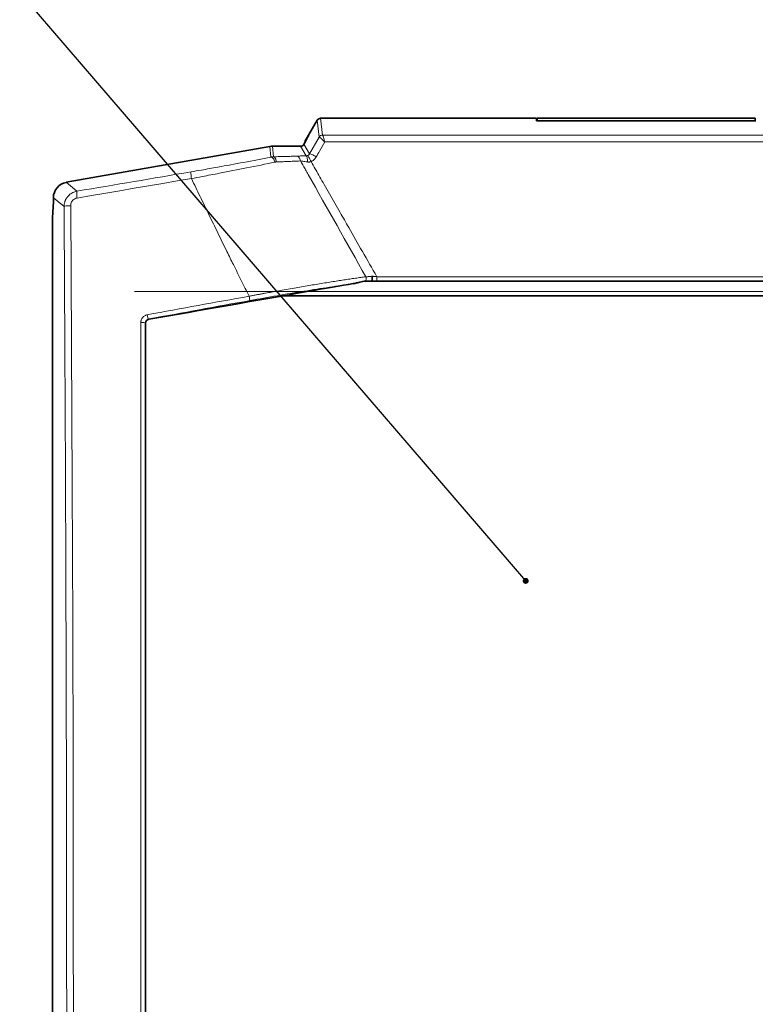
# Model space of a CAD drawing. Units: millimetres. Extents: x 2555 to 8899, y 3406 to 9608.
# Drawn here: x 6274 to 6368, y 9089 to 9215 of the extents above; entities that cross this region are included whole.
import ezdxf

# ---------------------------------------------------------------- set-up
doc = ezdxf.new("R2010")
doc.units = ezdxf.units.MM
doc.layers.add('NOTES', color=7, linetype='Continuous')
doc.styles.get("Standard").update_dxf_attribs({"font": 'ISOCP.SHX'})
doc.dimstyles.new('SLDDIMSTYLE0', dxfattribs={"dimtxt": 0.18, "dimasz": 0.769231, "dimexe": 0, "dimexo": 0.0625, "dimgap": 0, "dimtad": 0, "dimtih": 1, "dimtoh": 1, "dimdec": 0, "dimrnd": 1e-09, "dimzin": 0, "dimdsep": 46, "dimtxsty": 'STANDARD', "dimblk1": 'DOT', "dimblk2": 'DOT', "dimsah": 1, "dimcen": 0.09, "dimadec": 0, "dimazin": 0, "dimtfac": 0.769231, "dimtdec": 0, "dimtofl": 0, "dimtmove": 0, "dimatfit": 3, "dimldrblk": 'DOT', "dimfxl": 1, "dimfrac": 2, "dimtolj": 1, "dimtzin": 0, "dimarcsym": 0})

# ---------------------------------------------------------------- blocks, each defined once
blk = doc.blocks.new('_Dot')
at = {"color": 0, "linetype": 'ByBlock', "lineweight": -2}
blk.add_line((-0.5, 0), (-1, 0), dxfattribs=at)
at = {"color": 0, "linetype": 'ByBlock', "const_width": 0.5}
blk.add_lwpolyline([(-0.25, 0, 1), (0.25, 0, 1)], format="xyb", close=True, dxfattribs=at)

msp = doc.modelspace()

# ---------------------------------------------------------------- linework, layer by layer
at = {"color": 7, "linetype": 'Continuous', "lineweight": 35}
for p, q in [((6340.12, 9202.89), (6312.47, 9202.89)), ((6340.12, 9202.88), (6340.12, 9202.89)), ((6340.12, 9202.88), (6340.12, 9202.55)), ((6368.12, 9202.89), (6340.22, 9202.89)), ((6340.22, 9202.89), (6340.22, 9202.55)), ((6368.12, 9202.89), (6368.12, 9202.55)), ((6310.94, 9200.71), (6312.05, 9202.64)), ((6368.22, 9202.55), (6340.12, 9202.55)), ((6310.94, 9200.71), (6310.47, 9199.91)), ((6306.01, 9199.27), (6279.93, 9194.68)), ((6309.93, 9199.3), (6306.35, 9199.3)), ((6310.47, 9199.74), (6310.36, 9199.55)), ((6310.47, 9199.74), (6310.47, 9199.8)), ((6278.28, 9192.71), (6278.28, 9192.24)), ((6278.28, 9192.24), (6278.17, 9190.14)), ((6278.17, 9190.14), (6278.17, 8975.75)), ((6501.75, 9182.04), (6318.6, 9182.04)), ((6512.75, 9180.14), (6307.59, 9180.14))]:
    msp.add_line(p, q, dxfattribs=at)
at = {"color": 8, "linetype": 'Continuous', "lineweight": 18}
for p, q in [((6312.47, 9202.87), (6312.49, 9202.88)), ((6312.74, 9200.72), (6312.49, 9202.88)), ((6312.49, 9202.88), (6340.12, 9202.88)), ((6312.06, 9202.63), (6312.3, 9200.47)), ((6312.3, 9200.47), (6311.08, 9198.32)), ((6312.74, 9200.72), (6507.6, 9200.72)), ((6312.74, 9200.72), (6312.74, 9200.72)), ((6306.01, 9199.27), (6306.13, 9197.92)), ((6306.47, 9197.95), (6306.35, 9199.3)), ((6310.65, 9198.06), (6309.93, 9199.3)), ((6310.36, 9199.55), (6311.08, 9198.32)), ((6507.32, 9199.85), (6313.02, 9199.85)), ((6310.56, 9196.29), (6310.5, 9196.39)), ((6311.86, 9196.29), (6311.81, 9196.39)), ((6281.29, 9193.54), (6279.93, 9194.68)), ((6279.64, 9191.57), (6278.28, 9192.71)), ((6319.7, 9182.59), (6500.65, 9182.59)), ((6509.56, 9180.7), (6288.67, 9180.7)), ((6290.04, 9176.69), (6290.09, 9176.65)), ((6290.5, 9177.14), (6290.45, 9177.18))]:
    msp.add_line(p, q, dxfattribs=at)
at = {"color": 8, "linetype": 'Continuous', "lineweight": 18, "flags": 128}
for points in [[(6295.95, 9195.16), (6294.12, 9194.85), (6292.29, 9194.54), (6290.46, 9194.23), (6288.63, 9193.92), (6286.8, 9193.61), (6284.98, 9193.29), (6283.15, 9192.98), (6281.32, 9192.67)], [(6280.48, 8976.85), (6280.59, 8994.68), (6280.67, 9012.56), (6280.74, 9030.46), (6280.79, 9048.38), (6280.82, 9066.32), (6280.83, 9084.26), (6280.82, 9102.21), (6280.79, 9120.15), (6280.75, 9138.07), (6280.68, 9155.98), (6280.6, 9173.85), (6280.49, 9191.69)]]:
    msp.add_lwpolyline(points, dxfattribs=at)
at = {"color": 7, "linetype": 'Continuous', "lineweight": 35}
for centre, major_axis, ratio, start_param, end_param in [((6310.32, 9199.64), (0.62, 1.07), 0.045355, 4.886307, 6.309437), ((6306.35, 9197.3), (0.17, -2), 0.998619, 3.054446, 3.228739), ((6309.93, 9199.8), (-0.25, 0.434), 0.998174, 2.618785, 3.6644), ((6280.28, 9192.7), (-1.54, 1.29), 0.997668, 5.586203, 6.980168), ((6310.33, 9180.54), (8.52, 1.5), 0.009076, 0.73247, 1.51581), ((6038.47, 9085.14), (5102.85, 897.31), 0.009076, 1.51581, 1.51979)]:
    msp.add_ellipse(centre, major_axis=major_axis, ratio=ratio, start_param=start_param, end_param=end_param, dxfattribs=at)
for points, knots in [([(6312.05, 9202.64), (6312.05, 9202.65), (6312.08, 9202.69), (6312.09, 9202.71), (6312.1, 9202.72), (6312.09, 9202.72), (6312.09, 9202.71), (6312.08, 9202.7), (6312.08, 9202.69), (6312.07, 9202.67), (6312.06, 9202.66), (6312.06, 9202.65), (6312.05, 9202.64), (6312.05, 9202.64), (6312.05, 9202.64)], [0, 0, 0, 0, 0.102989, 0.384473, 0.575275, 0.706065, 0.796417, 0.859151, 0.902958, 0.944488, 0.968481, 0.983036, 0.993575, 1, 1, 1, 1]), ([(6312.49, 9202.88), (6312.4, 9202.88), (6312.32, 9202.85), (6312.17, 9202.77), (6312.1, 9202.7), (6312.06, 9202.63)], [0, 0, 0, 0, 0.5, 0.5, 1, 1, 1, 1]), ([(6319.09, 9182.65), (6319.09, 9182.63), (6319.1, 9182.58), (6319.1, 9182.52), (6319.11, 9182.47), (6319.11, 9182.42), (6319.11, 9182.38), (6319.11, 9182.35), (6319.11, 9182.34)], [0, 0, 0, 0, 0.2244244, 0.4257131, 0.6039735, 0.7591271, 0.8911269, 1, 1, 1, 1]), ([(6316.65, 9181.7), (6316.81, 9181.73), (6316.95, 9181.76), (6317.23, 9181.83), (6317.37, 9181.87), (6317.64, 9181.93), (6317.76, 9181.96), (6318.01, 9182.01), (6318.14, 9182.03), (6318.25, 9182.03)], [0, 0, 0, 0, 0.25, 0.25, 0.5, 0.5, 0.75, 0.75, 1, 1, 1, 1]), ([(6318.25, 9182.03), (6318.27, 9182.04), (6318.31, 9182.04), (6318.35, 9182.04), (6318.36, 9182.04)], [0, 0, 0, 0, 0.580081, 1, 1, 1, 1]), ([(6318.36, 9182.04), (6318.4, 9182.04), (6318.46, 9182.04), (6318.52, 9182.04), (6318.55, 9182.04)], [0, 0, 0, 0, 0.514115, 1, 1, 1, 1]), ([(6318.55, 9182.04), (6318.59, 9182.04), (6318.66, 9182.04), (6318.76, 9182.04), (6318.85, 9182.04), (6318.91, 9182.04), (6318.96, 9182.04), (6319, 9182.04), (6319.01, 9182.04), (6319.02, 9182.04)], [0, 0, 0, 0, 0.227901, 0.430616, 0.608178, 0.734986, 0.841721, 0.929308, 1, 1, 1, 1]), ([(6319.11, 9182.34), (6319.11, 9182.32), (6319.1, 9182.28), (6319.1, 9182.23), (6319.09, 9182.18), (6319.08, 9182.14), (6319.07, 9182.1), (6319.06, 9182.07), (6319.05, 9182.05), (6319.04, 9182.04), (6319.03, 9182.04)], [0, 0, 0, 0, 0.123477, 0.247008, 0.370885, 0.495435, 0.620728, 0.746666, 0.873106, 1, 1, 1, 1]), ([(6319.03, 9182.04), (6319.14, 9182.04), (6319.25, 9182.04), (6319.48, 9182.04), (6319.59, 9182.04), (6319.7, 9182.04)], [-1.8832517, -1.8832517, -1.8832517, -1.8832517, -1.5477214, -1.5477214, -1.2181523, -1.2181523, -1.2181523, -1.2181523]), ([(6319.03, 9182.04), (6319.03, 9182.04), (6319.03, 9182.04), (6319.03, 9182.04), (6319.03, 9182.04)], [0, 0, 0, 0, 0.480388, 1, 1, 1, 1]), ([(6290.09, 9176.65), (6290.09, 9176.77), (6290.13, 9176.88), (6290.28, 9177.06), (6290.39, 9177.12), (6290.5, 9177.14)], [0, 0, 0, 0, 0.5, 0.5, 1, 1, 1, 1]), ([(6290.09, 9176.65), (6290.09, 9146.25), (6290.09, 9115.69), (6290.09, 9054.58), (6290.09, 9024.02), (6290.09, 8993.63)], [0, 0, 0, 0, 0.5, 0.5, 1, 1, 1, 1])]:
    msp.add_open_spline(points, degree=3, knots=knots, dxfattribs=at)
at = {"color": 8, "linetype": 'Continuous', "lineweight": 18}
for points in [[(6312.05, 9202.64), (6312.05, 9202.64), (6312.06, 9202.63), (6312.06, 9202.63)], [(6312.31, 9200.47), (6312.31, 9200.47), (6312.31, 9200.48), (6312.3, 9200.47)], [(6312.31, 9200.47), (6312.36, 9200.55), (6312.48, 9200.67), (6312.65, 9200.72), (6312.74, 9200.72)], [(6306.13, 9197.92), (6306.22, 9197.92), (6306.42, 9197.8), (6306.59, 9197.46), (6306.66, 9197.27)], [(6306.84, 9197.29), (6306.81, 9197.48), (6306.7, 9197.81), (6306.55, 9197.94), (6306.47, 9197.95)], [(6309.42, 9198.04), (6309.52, 9198.03), (6309.73, 9197.9), (6309.88, 9197.6), (6309.92, 9197.42)], [(6310.65, 9198.06), (6310.69, 9198.05), (6310.77, 9197.88), (6310.82, 9197.5), (6310.83, 9197.29)], [(6311.27, 9197.33), (6311.17, 9197.54), (6310.97, 9197.93), (6310.87, 9198.1), (6310.85, 9198.11)], [(6311.94, 9197.95), (6311.73, 9198.06), (6311.31, 9198.28), (6311.1, 9198.34), (6311.08, 9198.32)], [(6310.5, 9196.39), (6310.31, 9196.73), (6310.11, 9197.08), (6309.92, 9197.42)], [(6311.81, 9196.39), (6311.63, 9196.7), (6311.45, 9197.01), (6311.27, 9197.33)], [(6295.91, 9196.02), (6290.94, 9195.18), (6286.25, 9194.38), (6281.29, 9193.54)], [(6310.9, 9195.68), (6310.79, 9195.88), (6310.67, 9196.08), (6310.56, 9196.29)], [(6318.28, 9182.59), (6315.82, 9186.96), (6313.36, 9191.32), (6310.9, 9195.68)], [(6281.32, 9192.67), (6281.28, 9192.9), (6281.24, 9193.33), (6281.26, 9193.52), (6281.29, 9193.54)], [(6301.33, 9184.14), (6301.05, 9184.7), (6300.77, 9185.27), (6300.49, 9185.84)], [(6319.7, 9182.04), (6319.7, 9182.04), (6319.7, 9182.16), (6319.7, 9182.45), (6319.7, 9182.59)], [(6319.02, 9182.04), (6319.02, 9182.04), (6319.03, 9182.04), (6319.03, 9182.04)], [(6290.3, 9177.72), (6294.64, 9178.52), (6298.98, 9179.31), (6303.33, 9180.1)], [(6290.45, 9177.18), (6294.88, 9177.99), (6299.04, 9178.75), (6303.47, 9179.55)], [(6289.48, 9176.73), (6289.61, 9176.74), (6289.9, 9176.73), (6290.03, 9176.7), (6290.04, 9176.69)], [(6289.48, 8993.54), (6289.48, 9054.44), (6289.48, 9115.83), (6289.48, 9176.73)]]:
    msp.add_open_spline(points, degree=3, dxfattribs=at)
for points, knots in [([(6312.3, 9200.47), (6312.35, 9200.55), (6312.41, 9200.61), (6312.56, 9200.7), (6312.65, 9200.72), (6312.74, 9200.72)], [0, 0, 0, 0, 0.5, 0.5, 1, 1, 1, 1]), ([(6313.02, 9199.85), (6313, 9199.87), (6312.96, 9199.92), (6312.89, 9199.98), (6312.84, 9200.04), (6312.78, 9200.09), (6312.73, 9200.14), (6312.69, 9200.18), (6312.65, 9200.21), (6312.62, 9200.24), (6312.56, 9200.3), (6312.48, 9200.36), (6312.41, 9200.42), (6312.35, 9200.46), (6312.33, 9200.47), (6312.31, 9200.47)], [0, 0, 0, 0, 0.070151, 0.136263, 0.198346, 0.25639, 0.310382, 0.360311, 0.406173, 0.447974, 0.485724, 0.622895, 0.754243, 0.879928, 1, 1, 1, 1]), ([(6313.02, 9199.85), (6312.98, 9200), (6312.94, 9200.15), (6312.86, 9200.39), (6312.83, 9200.5), (6312.78, 9200.62), (6312.77, 9200.66), (6312.75, 9200.7), (6312.74, 9200.71), (6312.74, 9200.72)], [-0.6108221, -0.6108221, -0.6108221, -0.6108221, -0.3492496, -0.3492496, -0.113466, -0.113466, 0.0338988, 0.0338988, 0.1260018, 0.1260018, 0.1260018, 0.1260018]), ([(6311.94, 9197.95), (6312.08, 9198.19), (6312.22, 9198.44), (6312.58, 9199.07), (6312.8, 9199.46), (6313.02, 9199.85)], [1.338125748, 1.338125748, 1.338125748, 1.338125748, 1.338958153, 1.338958153, 1.340266054, 1.340266054, 1.340266054, 1.340266054]), ([(6306.13, 9197.92), (6305.01, 9197.69), (6303.83, 9197.46), (6301.54, 9197.03), (6300.44, 9196.82), (6298.62, 9196.5), (6297.92, 9196.37), (6296.78, 9196.17), (6296.34, 9196.1), (6295.91, 9196.02)], [0, 0, 0, 0, 3.775672, 3.775672, 7.179095, 7.179095, 9.306235, 9.306235, 10.635697, 10.635697, 10.635697, 10.635697]), ([(6306.13, 9197.92), (6306.18, 9197.93), (6306.3, 9197.95), (6306.42, 9197.95), (6306.47, 9197.95)], [0, 0, 0, 0, 0.510678, 1, 1, 1, 1]), ([(6306.47, 9197.95), (6306.6, 9197.96), (6306.86, 9197.96), (6307.24, 9197.97), (6307.62, 9197.98), (6307.99, 9197.99), (6308.36, 9198), (6308.72, 9198.01), (6309.07, 9198.02), (6309.3, 9198.03), (6309.42, 9198.04)], [0, 0, 0, 0, 0.1263303, 0.2521578, 0.3775431, 0.5025476, 0.627233, 0.7516617, 0.8758964, 1, 1, 1, 1]), ([(6309.42, 9198.04), (6309.47, 9198.04), (6309.56, 9198.04), (6309.7, 9198.04), (6309.85, 9198.05), (6310, 9198.05), (6310.16, 9198.06), (6310.32, 9198.06), (6310.48, 9198.06), (6310.59, 9198.06), (6310.65, 9198.06)], [0, 0, 0, 0, 0.122713, 0.245435, 0.368495, 0.492217, 0.616921, 0.74292, 0.870516, 1, 1, 1, 1]), ([(6310.85, 9198.11), (6310.83, 9198.1), (6310.81, 9198.09), (6310.76, 9198.08), (6310.74, 9198.07), (6310.7, 9198.07), (6310.69, 9198.06), (6310.67, 9198.06), (6310.66, 9198.06), (6310.65, 9198.06)], [-0.6436126, -0.6436126, -0.6436126, -0.6436126, -0.4151301, -0.4151301, -0.2091741, -0.2091741, -0.0804516, -0.0804516, 0, 0, 0, 0]), ([(6311.08, 9198.32), (6311.06, 9198.29), (6311.04, 9198.26), (6310.99, 9198.2), (6310.97, 9198.18), (6310.92, 9198.15), (6310.91, 9198.14), (6310.88, 9198.12), (6310.87, 9198.12), (6310.85, 9198.11)], [0, 0, 0, 0, 0.3296331, 0.3296331, 0.6267672, 0.6267672, 0.812476, 0.812476, 0.928544, 0.928544, 0.928544, 0.928544]), ([(6311.27, 9197.33), (6311.3, 9197.34), (6311.34, 9197.36), (6311.43, 9197.41), (6311.48, 9197.44), (6311.61, 9197.54), (6311.68, 9197.61), (6311.82, 9197.76), (6311.89, 9197.85), (6311.94, 9197.95)], [0, 0, 0, 0, 0.116068, 0.116068, 0.3017768, 0.3017768, 0.5989109, 0.5989109, 0.928544, 0.928544, 0.928544, 0.928544]), ([(6295.95, 9195.16), (6296.41, 9195.25), (6296.87, 9195.33), (6298.06, 9195.56), (6298.79, 9195.7), (6300.7, 9196.06), (6301.85, 9196.29), (6304.25, 9196.77), (6305.49, 9197.02), (6306.66, 9197.27)], [0, 0, 0, 0, 1.329462, 1.329462, 3.456601, 3.456601, 6.860024, 6.860024, 10.635697, 10.635697, 10.635697, 10.635697]), ([(6306.66, 9197.27), (6306.66, 9197.27), (6306.67, 9197.27), (6306.69, 9197.27), (6306.7, 9197.28), (6306.73, 9197.28), (6306.75, 9197.28), (6306.79, 9197.29), (6306.82, 9197.29), (6306.84, 9197.29)], [-0.1913183, -0.1913183, -0.1913183, -0.1913183, -0.1674035, -0.1674035, -0.1291399, -0.1291399, -0.067918, -0.067918, 0, 0, 0, 0]), ([(6306.84, 9197.29), (6306.97, 9197.3), (6307.1, 9197.3), (6307.45, 9197.31), (6307.66, 9197.32), (6308.21, 9197.34), (6308.54, 9197.36), (6309.22, 9197.39), (6309.57, 9197.4), (6309.92, 9197.42)], [0, 0, 0, 0, 0.418668, 0.418668, 1.088538, 1.088538, 2.160328, 2.160328, 3.349346, 3.349346, 3.349346, 3.349346]), ([(6309.92, 9197.42), (6309.95, 9197.42), (6309.99, 9197.41), (6310.08, 9197.4), (6310.14, 9197.39), (6310.29, 9197.37), (6310.39, 9197.36), (6310.6, 9197.32), (6310.71, 9197.31), (6310.83, 9197.29)], [0, 0, 0, 0, 0.165289, 0.165289, 0.429752, 0.429752, 0.852893, 0.852893, 1.322315, 1.322315, 1.322315, 1.322315]), ([(6310.83, 9197.29), (6310.85, 9197.28), (6310.87, 9197.28), (6310.92, 9197.27), (6310.95, 9197.27), (6311.03, 9197.27), (6311.07, 9197.28), (6311.17, 9197.29), (6311.22, 9197.31), (6311.27, 9197.33)], [-0.6436126, -0.6436126, -0.6436126, -0.6436126, -0.563161, -0.563161, -0.4344385, -0.4344385, -0.2284825, -0.2284825, 0, 0, 0, 0]), ([(6295.95, 9195.16), (6295.92, 9195.39), (6295.9, 9195.6), (6295.88, 9195.91), (6295.89, 9196.01), (6295.91, 9196.02)], [0, 0, 0, 0, 0.5, 0.5, 1, 1, 1, 1]), ([(6300.49, 9185.84), (6300.1, 9186.63), (6299.33, 9188.2), (6298.19, 9190.55), (6297.06, 9192.87), (6296.32, 9194.4), (6295.95, 9195.16)], [0, 0, 0, 0, 0.255071, 0.506759, 0.755068, 1, 1, 1, 1]), ([(6319.7, 9182.59), (6319.08, 9183.68), (6318.46, 9184.76), (6317.25, 9186.86), (6316.67, 9187.88), (6315.72, 9189.54), (6315.36, 9190.18), (6314.76, 9191.22), (6314.53, 9191.62), (6313.85, 9192.81), (6313.39, 9193.61), (6312.58, 9195.04), (6312.22, 9195.66), (6311.86, 9196.29)], [6.147368, 6.147368, 6.147368, 6.147368, 9.913117, 9.913117, 13.466554, 13.466554, 15.687452, 15.687452, 17.075513, 17.075513, 19.851635, 19.851635, 22.032634, 22.032634, 22.032634, 22.032634]), ([(6279.64, 9191.57), (6279.64, 9191.62), (6279.64, 9191.72), (6279.66, 9191.86), (6279.68, 9192), (6279.72, 9192.14), (6279.76, 9192.27), (6279.81, 9192.4), (6279.87, 9192.52), (6279.94, 9192.64), (6280.02, 9192.75), (6280.13, 9192.89), (6280.29, 9193.06), (6280.5, 9193.23), (6280.74, 9193.37), (6281.01, 9193.48), (6281.19, 9193.52), (6281.29, 9193.54)], [0, 0, 0, 0, 0.051967, 0.103486, 0.154561, 0.205195, 0.255391, 0.305154, 0.354485, 0.40339, 0.451871, 0.499933, 0.596452, 0.694689, 0.794675, 0.896436, 1, 1, 1, 1]), ([(6280.49, 9191.69), (6280.49, 9191.85), (6280.53, 9192.02), (6280.68, 9192.3), (6280.78, 9192.41), (6280.98, 9192.55), (6281.06, 9192.6), (6281.21, 9192.65), (6281.26, 9192.66), (6281.32, 9192.67)], [0, 0, 0, 0, 0.494604, 0.494604, 0.940444, 0.940444, 1.219094, 1.219094, 1.39325, 1.39325, 1.39325, 1.39325]), ([(6279.63, 8976.97), (6279.63, 8977.96), (6279.65, 8979.94), (6279.66, 8982.9), (6279.68, 8985.87), (6279.7, 8988.83), (6279.72, 8991.8), (6279.73, 8994.77), (6279.75, 8997.74), (6279.76, 9000.71), (6279.78, 9003.68), (6279.79, 9006.65), (6279.81, 9009.63), (6279.82, 9012.6), (6279.83, 9015.58), (6279.84, 9018.55), (6279.86, 9021.53), (6279.87, 9024.51), (6279.88, 9027.49), (6279.9, 9033.95), (6279.93, 9043.9), (6279.95, 9057.35), (6279.97, 9070.81), (6279.98, 9084.26), (6279.97, 9097.72), (6279.96, 9111.18), (6279.93, 9124.63), (6279.9, 9135.58), (6279.87, 9144.03), (6279.85, 9149.98), (6279.83, 9155.93), (6279.8, 9161.88), (6279.77, 9167.83), (6279.74, 9173.77), (6279.71, 9179.71), (6279.68, 9185.64), (6279.65, 9189.59), (6279.64, 9191.57)], [0, 0, 0, 0, 0.013879, 0.027758, 0.041635, 0.055511, 0.069387, 0.083261, 0.097136, 0.11101, 0.124884, 0.138758, 0.152632, 0.166506, 0.180381, 0.194256, 0.208133, 0.22201, 0.235889, 0.249768, 0.312333, 0.374883, 0.437434, 0.5, 0.562564, 0.625115, 0.687666, 0.750232, 0.77799, 0.805743, 0.833493, 0.861241, 0.888989, 0.916738, 0.944488, 0.972242, 1, 1, 1, 1]), ([(6280.49, 9191.69), (6280.26, 9191.68), (6280.05, 9191.67), (6279.74, 9191.63), (6279.65, 9191.6), (6279.64, 9191.57)], [0, 0, 0, 0, 0.5, 0.5, 1, 1, 1, 1]), ([(6303.33, 9180.1), (6302.99, 9180.77), (6302.32, 9182.12), (6301.66, 9183.46), (6301.33, 9184.14)], [0, 0, 0, 0, 0.500158, 1, 1, 1, 1]), ([(6303.33, 9180.1), (6303.47, 9180.12), (6303.76, 9180.18), (6304.19, 9180.26), (6304.61, 9180.34), (6305.03, 9180.41), (6305.43, 9180.49), (6305.83, 9180.56), (6306.21, 9180.63), (6306.59, 9180.7), (6306.95, 9180.76), (6307.88, 9180.93), (6309.32, 9181.18), (6310.92, 9181.45), (6312.13, 9181.65), (6313.01, 9181.8), (6313.86, 9181.93), (6314.68, 9182.06), (6315.46, 9182.18), (6316.21, 9182.29), (6316.94, 9182.4), (6317.62, 9182.5), (6318.06, 9182.56), (6318.28, 9182.59)], [0, 0, 0, 0, 0.027663, 0.054749, 0.081256, 0.107182, 0.132526, 0.157285, 0.181458, 0.205043, 0.228038, 0.250443, 0.379921, 0.500725, 0.560103, 0.618519, 0.675965, 0.732437, 0.787927, 0.842433, 0.895949, 0.948473, 1, 1, 1, 1]), ([(6318.25, 9182.03), (6318.27, 9182.07), (6318.34, 9182.23), (6318.33, 9182.45), (6318.28, 9182.59)], [0.3374715, 0.3374715, 0.3374715, 0.3374715, 0.5, 1.0000044, 1.0000044, 1.0000044, 1.0000044]), ([(6318.28, 9182.59), (6318.31, 9182.59), (6318.39, 9182.6), (6318.51, 9182.6), (6318.64, 9182.61), (6318.78, 9182.63), (6318.93, 9182.64), (6319.04, 9182.65), (6319.09, 9182.65)], [0, 0, 0, 0, 0.1510018, 0.3081852, 0.4716157, 0.641356, 0.8174675, 1, 1, 1, 1]), ([(6319.09, 9182.65), (6319.14, 9182.65), (6319.23, 9182.64), (6319.38, 9182.62), (6319.53, 9182.61), (6319.64, 9182.6), (6319.7, 9182.59)], [0, 0, 0, 0, 0.2263243, 0.4683924, 0.7262659, 1, 1, 1, 1]), ([(6303.47, 9179.55), (6304.61, 9179.76), (6305.77, 9179.96), (6308.08, 9180.36), (6309.23, 9180.56), (6311.46, 9180.92), (6312.56, 9181.09), (6314.67, 9181.42), (6315.69, 9181.57), (6316.65, 9181.7)], [0, 0, 0, 0, 0.25, 0.25, 0.5, 0.5, 0.75, 0.75, 1, 1, 1, 1]), ([(6303.47, 9179.55), (6303.46, 9179.56), (6303.43, 9179.62), (6303.38, 9179.82), (6303.35, 9179.96), (6303.33, 9180.1)], [0, 0, 0, 0, 0.5, 0.5, 1, 1, 1, 1]), ([(6289.48, 9176.73), (6289.48, 9176.76), (6289.48, 9176.82), (6289.49, 9176.91), (6289.51, 9176.99), (6289.54, 9177.1), (6289.6, 9177.24), (6289.71, 9177.38), (6289.83, 9177.51), (6289.97, 9177.61), (6290.13, 9177.68), (6290.24, 9177.71), (6290.3, 9177.72)], [0, 0, 0, 0, 0.0623822, 0.1244754, 0.1867613, 0.2497171, 0.3744648, 0.499821, 0.6247806, 0.7498255, 0.874773, 1, 1, 1, 1]), ([(6290.3, 9177.72), (6290.32, 9177.59), (6290.35, 9177.45), (6290.41, 9177.25), (6290.44, 9177.19), (6290.45, 9177.18)], [0, 0, 0, 0, 0.5, 0.5, 1, 1, 1, 1]), ([(6290.04, 9176.69), (6290.04, 9176.77), (6290.06, 9176.85), (6290.14, 9176.99), (6290.19, 9177.05), (6290.29, 9177.12), (6290.33, 9177.14), (6290.4, 9177.17), (6290.43, 9177.18), (6290.45, 9177.18)], [0, 0, 0, 0, 0.494514, 0.494514, 0.940273, 0.940273, 1.218873, 1.218873, 1.392997, 1.392997, 1.392997, 1.392997]), ([(6290.04, 8993.59), (6290.04, 9015.17), (6290.04, 9036.85), (6290.04, 9078.11), (6290.04, 9097.67), (6290.04, 9129.45), (6290.04, 9141.66), (6290.04, 9161.48), (6290.04, 9169.09), (6290.04, 9176.69)], [-183.334737, -183.334737, -183.334737, -183.334737, -118.250906, -118.250906, -59.58379, -59.58379, -22.916842, -22.916842, 0, 0, 0, 0])]:
    msp.add_open_spline(points, degree=3, knots=knots, dxfattribs=at)

# ---------------------------------------------------------------- leaders
at = {"layer": 'NOTES'}
msp.add_leader([(6338.75, 9143.66), (6120.86, 9397.06)], dimstyle='SLDDIMSTYLE0', dxfattribs=at)

doc.saveas('drawing.dxf')
